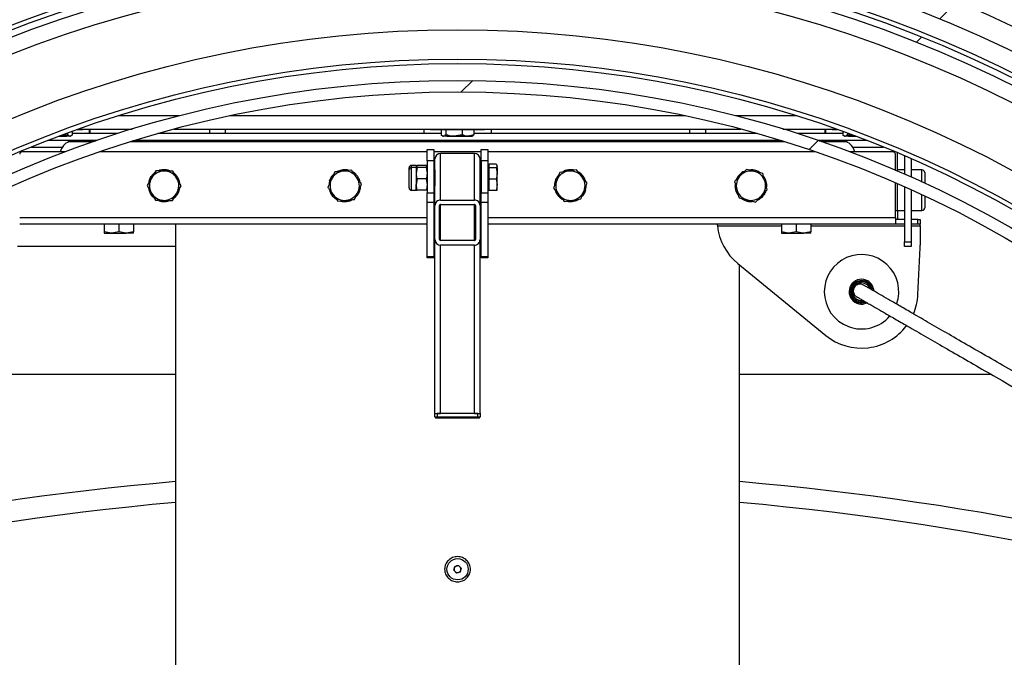
# Model space of a CAD drawing. Units: millimetres. Extents: x 8 to 201, y 4 to 288.
# Drawn here: x 62 to 73, y 200 to 207 of the extents above; entities that cross this region are included whole.
import ezdxf

# ---------------------------------------------------------------- set-up
doc = ezdxf.new("R2010")
doc.units = ezdxf.units.MM
pattern_1 = [(45, (0, 0), (-6.7352, 6.7352), []), (135, (0, 0), (-6.7352, -6.7352), [])]

msp = doc.modelspace()

# ---------------------------------------------------------------- hatches: boundary and pattern name
at = {"linetype": 'Continuous', "lineweight": 18}
h = msp.add_hatch(dxfattribs=at)
h.set_pattern_fill('DIN 128 Plastic', style=0, pattern_type=2)
h.set_pattern_definition(pattern_1)
edge = h.paths.add_edge_path(flags=0)
edge.add_line((67.24961, 209.63071), (66.99961, 209.63071))
edge.add_ellipse((66.99961, 209.27716), major_axis=(0, -0.35355), ratio=0.70710678, start_angle=180, end_angle=270)
edge.add_line((66.74961, 209.27716), (66.74961, 208.99467))
edge.add_arc((67.12461, 194.17441), 14.825, 91.449458, 268.550542)
edge.add_line((66.74961, 179.35415), (66.74961, 179.07166))
edge.add_ellipse((66.99961, 179.07166), major_axis=(0, -0.35355), ratio=0.70710678, start_angle=270, end_angle=360)
edge.add_line((66.99961, 178.71811), (67.24961, 178.71811))
edge.add_ellipse((67.24961, 179.07166), major_axis=(0, 0.35355), ratio=0.70710678, start_angle=180, end_angle=270)
edge.add_line((67.49961, 179.07166), (67.49961, 179.35415))
edge.add_arc((67.12461, 194.17441), 14.825, 271.449458, 448.550542)
edge.add_line((67.49961, 208.99467), (67.49961, 209.27716))
edge.add_ellipse((67.24961, 209.27716), major_axis=(0, 0.35355), ratio=0.70710678, start_angle=270, end_angle=360)
edge = h.paths.add_edge_path(flags=0)
edge.add_arc((67.12461, 194.17441), 14.575, 0, 360)
h = msp.add_hatch(dxfattribs=at)
h.set_pattern_fill('DIN 128 Plastic', style=0, pattern_type=2)
h.set_pattern_definition(pattern_1)
edge = h.paths.add_edge_path(flags=0)
edge.add_arc((67.12461, 194.17441), 14.3004, 0, 360)
edge = h.paths.add_edge_path(flags=0)
edge.add_arc((67.12461, 194.17441), 14.05006, 0, 360)
h = msp.add_hatch(dxfattribs=at)
h.set_pattern_fill('ANSI34', angle=3e-322, style=0)
edge = h.paths.add_edge_path(flags=0)
edge.add_arc((67.12461, 194.17441), 13.7875, 0, 360)
edge = h.paths.add_edge_path(flags=0)
edge.add_arc((67.12461, 194.17441), 13.7125, 0, 360)
h = msp.add_hatch(dxfattribs=at)
h.set_pattern_fill('ANSI31', style=0)
edge = h.paths.add_edge_path(flags=0)
edge.add_arc((67.12461, 194.17441), 12.3145, 0, 360)
edge = h.paths.add_edge_path(flags=0)
edge.add_arc((67.12461, 194.17441), 12.18594, 0, 360)
h = msp.add_hatch(dxfattribs=at)
h.set_pattern_fill('ANSI37', angle=3e-322, style=0)
edge = h.paths.add_edge_path(flags=0)
edge.add_ellipse((66.93711, 205.1007), major_axis=(0, 0.06253), ratio=0.99944429, start_angle=0, end_angle=90)
edge.add_line((66.87461, 205.1007), (66.87461, 204.7255))
edge.add_ellipse((66.93711, 204.7255), major_axis=(0, 0.06253), ratio=0.99944429, start_angle=90, end_angle=180)
edge.add_line((66.93711, 204.66296), (67.31211, 204.66296))
edge.add_ellipse((67.31211, 204.7255), major_axis=(0, 0.06253), ratio=0.99944429, start_angle=180, end_angle=270)
edge.add_line((67.37461, 204.7255), (67.37461, 205.1007))
edge.add_ellipse((67.31211, 205.1007), major_axis=(0, 0.06253), ratio=0.99944429, start_angle=270, end_angle=360)
edge.add_line((67.31211, 205.16324), (66.93711, 205.16324))
edge = h.paths.add_edge_path(flags=0)
edge.add_line((67.31211, 204.71299), (66.93711, 204.71299))
edge.add_ellipse((66.93711, 204.7255), major_axis=(0, 0.01251), ratio=0.99944429, start_angle=90, end_angle=180, ccw=False)
edge.add_line((66.92461, 204.7255), (66.92461, 205.1007))
edge.add_ellipse((66.93711, 205.1007), major_axis=(0, 0.01251), ratio=0.99944429, start_angle=0, end_angle=90, ccw=False)
edge.add_line((66.93711, 205.11321), (67.31211, 205.11321))
edge.add_ellipse((67.31211, 205.1007), major_axis=(0, 0.01251), ratio=0.99944429, start_angle=-90, end_angle=0, ccw=False)
edge.add_line((67.32461, 205.1007), (67.32461, 204.7255))
edge.add_ellipse((67.31211, 204.7255), major_axis=(0, 0.01251), ratio=0.99944429, start_angle=180, end_angle=270, ccw=False)

# ---------------------------------------------------------------- linework, layer by layer
at = {"color": 8, "linetype": 'Continuous', "lineweight": 25}
for p, q in [((64.03819, 206.09586), (63.36574, 206.09586)), ((69.64973, 206.09586), (64.59949, 206.09586)), ((70.88348, 206.09586), (70.21104, 206.09586)), ((63.05054, 205.94941), (63.05054, 205.89941)), ((64.37959, 205.89941), (64.37959, 205.94941)), ((64.55025, 205.94941), (64.55025, 205.89941)), ((69.69897, 205.89941), (69.69897, 205.94941)), ((69.86963, 205.94941), (69.86963, 205.89941)), ((71.19869, 205.89941), (71.19869, 205.94941)), ((62.40557, 205.74941), (62.74682, 205.74941)), ((71.5024, 205.74941), (71.84365, 205.74941)), ((66.61294, 205.52191), (66.61294, 205.54691)), ((66.61294, 205.27191), (66.61294, 205.52191)), ((72.26961, 205.36261), (72.26961, 205.49691)), ((72.26961, 205.18599), (72.26961, 205.22095)), ((72.26961, 205.04691), (72.26961, 205.18599)), ((66.93711, 204.71299), (66.93711, 205.11321)), ((67.31211, 204.71299), (67.31211, 205.11321)), ((66.78711, 204.96532), (62.27461, 204.96532)), ((66.87461, 204.96532), (66.86211, 204.96532)), ((67.38711, 204.96532), (67.37461, 204.96532)), ((71.97461, 204.96532), (67.46211, 204.96532)), ((70.00299, 204.87849), (70.71211, 204.87849)), ((71.03711, 204.87849), (72.07461, 204.87849)), ((72.14961, 204.87849), (72.24961, 204.87849)), ((66.93711, 202.79816), (66.93711, 204.66296)), ((67.31211, 202.79816), (67.31211, 204.66296)), ((66.89961, 202.7486), (66.89961, 202.76068)), ((67.34961, 202.7486), (67.34961, 202.76068))]:
    msp.add_line(p, q, dxfattribs=at)
at = {"color": 7, "linetype": 'Continuous', "lineweight": 25}
for p, q in [((62.85685, 205.92329), (62.85685, 205.88411)), ((62.91195, 205.94316), (62.97461, 205.94316)), ((62.92945, 205.94941), (63.51958, 205.94941)), ((62.97461, 205.94316), (62.97461, 205.94941)), ((63.04961, 205.89941), (63.04961, 205.94941)), ((63.9867, 205.94941), (70.26252, 205.94941)), ((66.74961, 205.94941), (66.74961, 205.89941)), ((66.82461, 205.94941), (66.82461, 205.94316)), ((66.82461, 205.94316), (66.86785, 205.94316)), ((66.86785, 205.94316), (67.42461, 205.94316)), ((66.94237, 205.94316), (66.94237, 205.88411)), ((66.99479, 205.94316), (66.99479, 205.885)), ((67.17703, 205.94316), (67.17703, 205.88522)), ((67.30685, 205.94316), (67.30685, 205.88455)), ((67.42461, 205.94316), (67.42461, 205.94941)), ((67.49961, 205.89941), (67.49961, 205.94941)), ((70.72965, 205.94941), (71.31977, 205.94941)), ((71.19961, 205.94941), (71.19961, 205.89941)), ((71.27461, 205.94941), (71.27461, 205.94316)), ((71.27461, 205.94316), (71.31785, 205.94316)), ((71.31785, 205.94316), (71.33727, 205.94316)), ((71.39237, 205.92329), (71.39237, 205.88411)), ((63.13407, 205.82441), (62.59388, 205.82441)), ((62.80443, 205.885), (62.71331, 205.87059)), ((62.80443, 205.90412), (62.80443, 205.885)), ((63.113, 205.81717), (62.82586, 205.81717)), ((62.83711, 205.86981), (62.84427, 205.87394)), ((62.84802, 205.81851), (63.11688, 205.81851)), ((63.36013, 205.89941), (62.85685, 205.89941)), ((70.72228, 205.81717), (63.52694, 205.81717)), ((63.53127, 205.81851), (67.12461, 205.81851)), ((70.69877, 205.82441), (63.55045, 205.82441)), ((66.94237, 205.89941), (63.80475, 205.89941)), ((66.95495, 205.87394), (66.96212, 205.86981)), ((67.17703, 205.88522), (67.08591, 205.87059)), ((67.12461, 205.81851), (70.71795, 205.81851)), ((67.30685, 205.88455), (67.24194, 205.87037)), ((67.28711, 205.86981), (67.29343, 205.87346)), ((67.29318, 205.87494), (67.30685, 205.88455)), ((70.44447, 205.89941), (67.30685, 205.89941)), ((71.39237, 205.89941), (70.88909, 205.89941)), ((71.65534, 205.82441), (71.11515, 205.82441)), ((71.13234, 205.81851), (71.4012, 205.81851)), ((71.42336, 205.81717), (71.13623, 205.81717)), ((71.40495, 205.87394), (71.41212, 205.86981)), ((71.44479, 205.90412), (71.44479, 205.885)), ((62.82119, 205.81038), (63.09334, 205.81038)), ((63.50504, 205.81038), (67.12461, 205.81038)), ((66.78711, 205.59691), (66.78711, 205.72191)), ((66.78711, 205.72191), (66.86211, 205.72191)), ((66.86211, 205.72191), (66.86211, 205.59691)), ((67.12461, 205.81038), (70.74419, 205.81038)), ((67.38711, 205.59691), (67.38711, 205.72191)), ((67.38711, 205.72191), (67.46211, 205.72191)), ((67.46211, 205.72191), (67.46211, 205.59691)), ((71.15588, 205.81038), (71.42803, 205.81038)), ((62.29961, 205.69691), (62.27879, 205.69691)), ((62.77963, 205.69691), (62.29961, 205.69691)), ((66.78711, 205.69691), (63.15862, 205.69691)), ((66.86211, 205.59691), (66.78711, 205.59691)), ((66.78711, 205.59691), (66.78711, 205.2436)), ((67.38711, 205.69691), (66.86211, 205.69691)), ((66.86211, 205.59691), (66.86211, 205.2436)), ((66.87461, 205.1007), (66.87461, 205.61764)), ((66.93711, 205.16324), (66.93711, 205.6801)), ((67.31211, 205.6801), (66.93711, 205.6801)), ((67.31211, 205.16324), (67.31211, 205.6801)), ((67.37461, 205.1007), (67.37461, 205.61764)), ((67.46211, 205.59691), (67.38711, 205.59691)), ((67.38711, 205.59691), (67.38711, 205.2436)), ((71.0906, 205.69691), (67.46211, 205.69691)), ((67.46211, 205.59691), (67.46211, 205.2436)), ((71.94961, 205.69691), (71.4696, 205.69691)), ((71.97043, 205.69691), (71.94961, 205.69691)), ((71.97461, 205.49361), (71.97461, 205.67191)), ((71.99961, 205.48287), (71.99961, 205.6846)), ((72.07461, 205.65254), (72.07461, 205.45024)), ((72.14961, 205.6199), (72.14961, 205.41702)), ((63.78343, 205.48591), (63.73522, 205.40543)), ((65.95079, 205.49339), (65.8575, 205.48351)), ((66.58711, 205.49608), (66.58711, 205.52108)), ((66.58711, 205.29774), (66.58711, 205.49608)), ((66.66461, 205.54691), (66.61294, 205.54691)), ((66.66461, 205.52191), (66.61294, 205.52191)), ((66.66461, 205.54691), (66.66461, 205.52191)), ((66.67578, 205.52191), (66.66461, 205.45941)), ((66.66461, 205.52191), (66.66461, 205.45941)), ((66.67578, 205.54691), (66.67131, 205.52191)), ((66.77595, 205.54691), (66.67578, 205.54691)), ((66.77595, 205.52191), (66.67578, 205.52191)), ((66.77595, 205.54691), (66.78041, 205.52191)), ((66.77595, 205.52191), (66.78711, 205.45941)), ((66.87182, 205.49691), (66.86211, 205.48305)), ((66.87461, 205.49691), (66.87182, 205.49691)), ((66.87182, 205.49691), (66.87182, 205.47191)), ((67.3774, 205.49691), (67.37461, 205.49691)), ((67.38711, 205.48305), (67.3774, 205.49691)), ((67.3774, 205.49691), (67.3774, 205.47191)), ((67.47461, 205.54691), (67.46211, 205.54691)), ((67.47461, 205.52191), (67.46211, 205.52191)), ((67.47461, 205.54085), (67.47461, 205.56305)), ((67.47461, 205.56305), (67.55095, 205.56305)), ((67.47461, 205.52191), (67.47461, 205.54085)), ((67.47461, 205.45941), (67.47461, 205.52191)), ((67.47461, 205.52191), (67.55095, 205.52191)), ((67.55095, 205.56305), (67.56211, 205.54085)), ((67.55095, 205.52191), (67.56211, 205.45941)), ((67.56211, 205.54691), (67.55778, 205.55441)), ((67.56211, 205.54085), (67.56211, 205.54691)), ((67.56211, 205.52191), (67.56211, 205.54085)), ((67.56211, 205.52191), (67.56211, 205.45941)), ((68.44271, 205.49675), (68.34998, 205.48253)), ((68.37449, 205.48629), (68.37449, 205.49755)), ((68.38257, 205.49667), (68.37461, 205.49796)), ((70.32436, 205.50269), (70.25864, 205.43574)), ((70.37461, 205.49796), (70.35274, 205.49537)), ((70.38257, 205.49667), (70.37461, 205.49796)), ((72.07461, 205.49691), (71.99961, 205.49691)), ((72.26961, 205.49691), (72.14961, 205.49691)), ((64.06223, 205.31887), (64.01664, 205.40087)), ((65.7642, 205.47362), (65.72611, 205.38788)), ((66.66461, 205.45941), (66.66461, 205.33441)), ((66.67578, 205.39691), (66.66461, 205.33441)), ((66.77595, 205.39691), (66.67578, 205.39691)), ((66.77595, 205.39691), (66.78711, 205.33441)), ((66.87182, 205.47191), (66.86211, 205.45805)), ((66.87461, 205.47191), (66.87182, 205.47191)), ((66.87182, 205.47191), (66.87182, 205.32191)), ((67.3774, 205.47191), (67.37461, 205.47191)), ((67.38711, 205.45805), (67.3774, 205.47191)), ((67.3774, 205.47191), (67.3774, 205.32191)), ((67.47461, 205.39691), (67.47461, 205.45941)), ((67.47461, 205.39691), (67.55095, 205.39691)), ((67.47461, 205.33441), (67.47461, 205.39691)), ((67.55095, 205.39691), (67.56211, 205.33441)), ((67.56211, 205.33441), (67.56211, 205.45941)), ((68.56008, 205.35035), (68.5014, 205.42355)), ((70.50605, 205.45582), (70.4152, 205.47926)), ((72.29961, 205.46691), (72.29961, 205.34877)), ((63.687, 205.32495), (63.73258, 205.24295)), ((66.61294, 205.27191), (66.66461, 205.27191)), ((66.66461, 205.27191), (66.66461, 205.33441)), ((66.77595, 205.27191), (66.67578, 205.27191)), ((66.86211, 205.33577), (66.87182, 205.32191)), ((66.87182, 205.32191), (66.87461, 205.32191)), ((67.37461, 205.32191), (67.3774, 205.32191)), ((67.3774, 205.32191), (67.38711, 205.33577)), ((67.46211, 205.27191), (67.47461, 205.27191)), ((67.47461, 205.27191), (67.47461, 205.33441)), ((67.47461, 205.27191), (67.55095, 205.27191)), ((67.56211, 205.27191), (67.56211, 205.33441)), ((68.18914, 205.29347), (68.24782, 205.22027)), ((68.54137, 205.26751), (68.54972, 205.32167)), ((70.5446, 205.28848), (70.5479, 205.30527)), ((71.97461, 204.96532), (71.97461, 205.35361)), ((71.99961, 205.04691), (71.99961, 205.34273)), ((72.07461, 205.3097), (72.07461, 204.69941)), ((72.14961, 205.27605), (72.14961, 204.69941)), ((63.87473, 205.15939), (63.87473, 205.14627)), ((63.96579, 205.15791), (64.01401, 205.23839)), ((65.79843, 205.15043), (65.89173, 205.16031)), ((65.87473, 205.15851), (65.87473, 205.14627)), ((65.98502, 205.1702), (66.02312, 205.25593)), ((66.78711, 205.2436), (66.86211, 205.2436)), ((66.78711, 205.13534), (66.78711, 205.2436)), ((66.86211, 205.2436), (66.86211, 205.13534)), ((66.93711, 205.16324), (67.31211, 205.16324)), ((67.38711, 205.2436), (67.46211, 205.2436)), ((67.38711, 205.13534), (67.38711, 205.2436)), ((67.46211, 205.2436), (67.46211, 205.13534)), ((68.30651, 205.14707), (68.39924, 205.16129)), ((70.24317, 205.188), (70.33402, 205.16456)), ((70.42487, 205.14113), (70.49058, 205.20808)), ((72.29961, 205.20693), (72.29961, 205.19745)), ((72.29961, 205.19745), (72.29961, 205.07691)), ((63.86663, 205.14714), (63.87461, 205.14586)), ((65.86663, 205.14714), (65.87461, 205.14586)), ((66.86211, 205.13534), (66.78711, 205.13534)), ((66.78711, 204.53866), (66.78711, 205.13534)), ((66.86211, 205.13534), (66.86211, 204.53866)), ((66.87461, 204.7255), (66.87461, 205.1007)), ((66.92461, 204.7255), (66.92461, 205.1007)), ((66.93711, 205.11321), (67.31211, 205.11321)), ((67.32461, 205.1007), (67.32461, 204.7255)), ((67.37461, 205.1007), (67.37461, 204.7255)), ((67.46211, 205.13534), (67.38711, 205.13534)), ((67.38711, 204.53866), (67.38711, 205.13534)), ((67.46211, 205.13534), (67.46211, 204.53866)), ((71.97461, 205.04691), (71.99961, 205.04691)), ((71.97461, 204.96532), (71.97461, 204.89691)), ((72.07461, 204.94691), (71.97461, 204.94691)), ((71.99961, 205.04691), (72.07461, 205.04691)), ((71.99961, 205.04691), (71.99961, 204.94691)), ((72.14961, 205.04691), (72.26961, 205.04691)), ((72.22461, 204.94691), (72.14961, 204.94691)), ((72.22461, 204.89691), (72.22461, 204.94691)), ((72.22461, 204.94691), (72.24961, 204.94691)), ((72.24961, 204.94691), (72.24961, 204.89691)), ((66.78711, 204.89691), (62.27461, 204.89691)), ((63.21211, 204.89691), (63.21211, 204.81142)), ((63.37461, 204.89691), (63.37461, 204.81142)), ((63.53711, 204.89691), (63.53711, 204.81142)), ((63.99961, 204.89691), (63.99961, 194.07191)), ((66.87461, 204.89691), (66.86211, 204.89691)), ((67.38711, 204.89691), (67.37461, 204.89691)), ((71.97461, 204.89691), (67.46211, 204.89691)), ((70.71211, 204.89691), (70.71211, 204.81142)), ((70.87461, 204.89691), (70.87461, 204.81142)), ((71.03711, 204.89691), (71.03711, 204.81142)), ((72.07461, 204.89691), (71.97461, 204.89691)), ((72.22461, 204.89691), (72.14961, 204.89691)), ((72.24961, 204.89691), (72.22461, 204.89691)), ((72.24961, 204.87849), (72.24961, 204.89691)), ((72.24961, 204.87849), (72.24961, 204.66207)), ((63.21211, 204.79691), (63.29336, 204.79691)), ((63.37461, 204.81142), (63.29336, 204.79691)), ((63.29336, 204.79691), (63.45586, 204.79691)), ((63.53711, 204.81142), (63.45586, 204.79691)), ((63.53711, 204.79691), (63.45586, 204.79691)), ((66.87461, 202.80024), (66.87461, 204.7255)), ((67.37461, 202.80024), (67.37461, 204.7255)), ((70.71211, 204.79691), (70.79336, 204.79691)), ((70.87461, 204.81142), (70.79336, 204.79691)), ((70.79336, 204.79691), (70.95586, 204.79691)), ((71.03711, 204.81142), (70.95586, 204.79691)), ((71.03711, 204.79691), (70.95586, 204.79691)), ((63.99961, 204.64941), (62.24961, 204.64941)), ((67.31211, 204.71299), (66.93711, 204.71299)), ((67.31211, 204.66296), (66.93711, 204.66296)), ((72.07461, 204.69941), (72.14961, 204.69941)), ((72.07461, 204.64941), (72.07461, 204.69941)), ((72.14961, 204.64941), (72.07461, 204.64941)), ((72.14961, 204.69941), (72.14961, 204.64941)), ((72.22388, 204.11661), (72.24888, 204.63177)), ((66.78711, 204.53866), (66.86211, 204.53866)), ((66.78711, 204.52191), (66.78711, 204.53866)), ((66.86211, 204.52191), (66.78711, 204.52191)), ((66.86211, 204.53866), (66.86211, 204.52191)), ((67.38711, 204.53866), (67.46211, 204.53866)), ((67.38711, 204.52191), (67.38711, 204.53866)), ((67.46211, 204.52191), (67.38711, 204.52191)), ((67.46211, 204.53866), (67.46211, 204.52191)), ((70.22921, 204.45935), (71.20421, 203.66288)), ((70.24961, 194.07191), (70.24961, 204.44269)), ((58.97435, 203.23368), (63.99961, 203.23368)), ((70.24961, 203.23368), (73.03138, 203.23368)), ((66.87461, 202.79899), (66.87461, 202.80024)), ((66.87461, 202.76151), (66.87461, 202.79899)), ((67.34961, 202.79816), (66.89961, 202.79816)), ((66.89961, 202.79816), (66.89961, 202.76068)), ((66.89961, 202.76068), (67.34961, 202.76068)), ((67.31211, 202.79816), (66.93711, 202.79816)), ((67.34961, 202.76068), (67.34961, 202.79816)), ((67.37461, 202.80024), (67.37461, 202.79899)), ((67.37461, 202.79899), (67.37461, 202.76151)), ((66.89961, 202.7486), (67.34961, 202.7486)), ((67.08249, 201.06068), (67.09383, 201.10277)), ((67.11328, 201.02982), (67.08249, 201.06068)), ((67.09383, 201.10277), (67.13595, 201.114)), ((67.15539, 201.04105), (67.11328, 201.02982)), ((67.13595, 201.114), (67.16673, 201.08314)), ((67.16673, 201.08314), (67.15539, 201.04105))]:
    msp.add_line(p, q, dxfattribs=at)
at = {"color": 7, "linetype": 'Continuous', "lineweight": 25, "flags": 128}
for points in [[(62.83064, 205.87004), (62.83523, 205.86993), (62.83707, 205.86983), (62.83614, 205.86973), (62.83244, 205.86962), (62.82603, 205.86952), (62.81704, 205.86943), (62.80561, 205.86934), (62.79194, 205.86926)], [(67.00728, 205.86926), (66.99361, 205.86934), (66.98218, 205.86943), (66.97319, 205.86952), (66.96679, 205.86962), (66.96309, 205.86973), (66.96215, 205.86983), (66.96399, 205.86993), (66.96858, 205.87004)], [(67.28064, 205.86959), (67.28523, 205.86969), (67.28707, 205.8698), (67.28614, 205.8699), (67.28244, 205.87), (67.27603, 205.8701), (67.26704, 205.8702), (67.25561, 205.87029), (67.24194, 205.87037)], [(71.45728, 205.86926), (71.44361, 205.86934), (71.43218, 205.86943), (71.42319, 205.86952), (71.41679, 205.86962), (71.41309, 205.86973), (71.41215, 205.86983), (71.41399, 205.86993), (71.41858, 205.87004)], [(67.37367, 202.75677), (67.37437, 202.75908), (67.37461, 202.76151)]]:
    msp.add_lwpolyline(points, dxfattribs=at)
at = {"color": 7, "linetype": 'Continuous', "lineweight": 25}
for centre, radius in [((67.12461, 194.17441), 14.575), ((67.12461, 194.17441), 14.3004), ((67.12461, 194.17441), 14.05006), ((67.12461, 194.17441), 13.8375), ((67.12461, 194.17441), 13.7875), ((67.12461, 194.17441), 13.7125), ((67.12461, 194.17441), 13.5375), ((67.12461, 194.17441), 12.875), ((67.12461, 194.17441), 12.55), ((67.12461, 194.17441), 12.5), ((67.12461, 194.17441), 12.3145), ((67.12461, 194.17441), 12.18594), ((67.12461, 201.07191), 0.11787)]:
    msp.add_circle(centre, radius, dxfattribs=at)
for centre, radius, start, end in [((67.12461, 194.17441), 14.825, 91.449458, 268.550542), ((67.12461, 194.17441), 14.825, 271.449458, 88.550542), ((62.69145, 227.30516), 21.43614, 270.050484, 270.268608), ((62.72095, 195.08469), 10.7859, 89.417306, 90.040582), ((62.82586, 205.81217), 0.005, 90, 200.979459), ((62.88086, 205.66175), 0.16016, 101.831344, 103.974474), ((62.85293, 205.81946), 0.005, 97.793362, 190.936934), ((67.07827, 195.08459), 10.786, 89.95942, 90.582691), ((67.12377, 232.63774), 26.76874, 269.750665, 270.084632), ((67.12566, 179.24731), 26.62331, 89.749753, 90.085545), ((67.17097, 216.63658), 10.76755, 269.95925, 270.583589), ((71.39629, 205.81946), 0.005, 349.063066, 82.206638), ((71.36836, 205.66175), 0.16016, 76.025526, 78.168656), ((71.52827, 195.08469), 10.7859, 89.959418, 90.582694), ((71.42336, 205.81217), 0.005, 339.020541, 90), ((71.5564, 226.81132), 20.9423, 269.72882, 269.952088), ((62.88086, 205.66175), 0.16016, 111.873868, 167.319617), ((71.36836, 205.66175), 0.16016, 12.680383, 68.126132), ((62.29961, 205.67191), 0.025, 90, 180), ((66.93709, 205.61762), 0.06248, 89.984277, 179.984242), ((67.31213, 205.61762), 0.06248, 0.015758, 90.015723), ((71.94961, 205.67191), 0.025, 0, 90), ((63.87461, 205.32191), 0.1625, 89.072399, 149.072399), ((63.87461, 205.32191), 0.1625, 29.072399, 89.072399), ((65.87461, 205.32191), 0.1625, 96.046052, 156.046052), ((65.87461, 205.32191), 0.1625, 36.046052, 96.046052), ((66.61294, 205.52108), 0.02583, 90, 180), ((66.61294, 205.49608), 0.02583, 90, 180), ((68.37461, 205.32191), 0.1625, 38.718804, 98.718804), ((68.51894, 205.48642), 0.14488, 175.594116, 180.023472), ((70.37461, 205.32191), 0.1625, 75.534725, 135.534725), ((70.48721, 205.48836), 0.1131, 175.337691, 179.160707), ((72.26961, 205.46691), 0.03, 0, 90), ((63.87461, 205.32191), 0.1625, 149.072399, 209.072399), ((63.87461, 205.32191), 0.1625, 329.072399, 29.072399), ((65.87461, 205.32191), 0.1625, 156.046052, 216.046052), ((65.87461, 205.32191), 0.1625, 336.046052, 36.046052), ((68.37461, 205.32191), 0.1625, 158.718804, 218.718804), ((68.37461, 205.32191), 0.1625, 98.718804, 158.718804), ((68.37461, 205.32191), 0.1625, 338.718804, 38.718804), ((70.37461, 205.32191), 0.1625, 135.534725, 195.534725), ((70.37461, 205.32191), 0.1625, 15.534725, 75.534725), ((66.61294, 205.29774), 0.02583, 180, 270), ((70.37461, 205.32191), 0.1625, 195.534725, 255.534725), ((70.37461, 205.32191), 0.1625, 315.534725, 15.534725), ((63.87461, 205.32191), 0.1625, 209.072399, 269.072399), ((63.87461, 205.32191), 0.1625, 269.072399, 329.072399), ((63.67675, 205.15963), 0.19843, 356.138937, 359.889217), ((65.87461, 205.32191), 0.1625, 216.046052, 276.046052), ((65.72279, 205.15786), 0.15239, 355.63691, 0.208981), ((65.87461, 205.32191), 0.1625, 276.046052, 336.046052), ((68.37461, 205.32191), 0.1625, 218.718804, 278.718804), ((68.37461, 205.32191), 0.1625, 278.718804, 338.718804), ((70.37461, 205.32191), 0.1625, 255.534725, 315.534725), ((72.26961, 205.07691), 0.03, 270, 0), ((70.62461, 204.94338), 0.625, 185.958977, 230.75487), ((71.62461, 204.66207), 0.625, 357.221675, 0), ((71.59961, 204.14691), 0.4125, 340.570688, 180), ((71.59961, 204.14691), 0.1375, 60, 296.36367), ((71.59961, 204.14691), 0.12363, 60, 292.328801), ((71.59961, 204.14691), 0.1125, 60, 287.87384), ((71.59961, 204.14691), 0.09863, 60, 279.105716), ((71.59961, 204.14691), 0.09863, 19.813419, 60), ((71.59961, 204.14691), 0.1125, 12.761403, 60), ((71.59961, 204.14691), 0.12363, 8.248858, 60), ((71.59961, 204.14691), 0.1375, 3.645807, 60), ((71.59961, 204.14691), 0.4125, 180, 319.437961), ((71.59961, 204.14691), 0.625, 336.908292, 357.221675), ((71.59961, 204.14691), 0.625, 230.75487, 323.065097), ((66.92151, 203.26856), 0.47066, 264.28185, 271.900121), ((66.89336, 202.98626), 0.1882, 264.281333, 271.902004), ((66.89337, 202.94872), 0.18814, 264.278389, 271.901536), ((67.32772, 203.26856), 0.47066, 268.099879, 275.71815), ((67.35586, 202.98626), 0.1882, 268.097996, 275.718667), ((67.35585, 202.94872), 0.18814, 268.098464, 275.721611), ((67.12461, 201.07191), 0.03775, 164.92646, 224.92646), ((67.12461, 201.07191), 0.03775, 104.92646, 164.92646), ((67.12461, 201.07191), 0.03775, 224.92646, 284.92646), ((67.12461, 201.07191), 0.03775, 44.92646, 104.92646), ((67.12461, 201.07191), 0.03775, 284.92646, 344.92646), ((67.12461, 201.07191), 0.03775, 344.92646, 44.92646)]:
    msp.add_arc(centre, radius, start, end, dxfattribs=at)
for centre, major_axis, start_param, end_param in [((66.93711, 205.1007), (0, 0.06253), 0, 1.57079633), ((67.31211, 205.1007), (0, 0.06253), 4.71238898, 6.28318531), ((66.93711, 205.1007), (0, 0.01251), 0, 1.57079633), ((67.31211, 205.1007), (0, 0.01251), 4.71238898, 6.28318531), ((66.93711, 204.7255), (0, 0.06253), 1.57079633, 3.14159265), ((66.93711, 204.7255), (0, 0.01251), 1.57079633, 3.14159265), ((67.31211, 204.7255), (0, 0.06253), 3.14159265, 4.71238898), ((67.31211, 204.7255), (0, 0.01251), 3.14159265, 4.71238898)]:
    msp.add_ellipse(centre, major_axis=major_axis, ratio=0.99944429, start_param=start_param, end_param=end_param, dxfattribs=at)
at = {"color": 8, "linetype": 'Continuous', "lineweight": 25}
for centre, major_axis, ratio, start_param, end_param in [((67.12461, 194.30975), (16.875, 0), 0.46630766, 1.75705663, 2.23594231), ((67.12461, 194.30975), (16.875, 0), 0.46630766, 0.90565034, 1.38453602), ((67.12461, 194.08317), (16.625, 0), 0.4733198, 1.75989114, 2.26446735), ((67.12461, 194.08317), (16.625, 0), 0.4733198, 0.87712531, 1.38170151)]:
    msp.add_ellipse(centre, major_axis=major_axis, ratio=ratio, start_param=start_param, end_param=end_param, dxfattribs=at)
at = {"color": 7, "linetype": 'Continuous', "lineweight": 25}
for points, knots in [([(62.83064, 205.87004), (62.8285, 205.87025), (62.81963, 205.87112), (62.81098, 205.87901), (62.80443, 205.885)], [0, 0, 0, 0, 0.24185215, 1, 1, 1, 1]), ([(62.85685, 205.88411), (62.85494, 205.88223), (62.8464, 205.87383), (62.83753, 205.87169), (62.83064, 205.87004)], [0, 0, 0, 0, 0.223713362, 1, 1, 1, 1]), ([(66.96858, 205.87004), (66.96169, 205.87169), (66.95282, 205.87383), (66.94428, 205.88223), (66.94237, 205.88411)], [0, 0, 0, 0, 0.77628665, 1, 1, 1, 1]), ([(66.99479, 205.885), (66.98824, 205.87901), (66.9796, 205.87112), (66.97073, 205.87025), (66.96858, 205.87004)], [0, 0, 0, 0, 0.75814798, 1, 1, 1, 1]), ([(67.08591, 205.87059), (67.08375, 205.8706), (67.05298, 205.87078), (67.02283, 205.87814), (66.99479, 205.885)], [0, 0, 0, 0, 0.070214473, 1, 1, 1, 1]), ([(67.24194, 205.87037), (67.2404, 205.87039), (67.21848, 205.87071), (67.197, 205.87823), (67.17703, 205.88522)], [0, 0, 0, 0, 0.07021381, 1, 1, 1, 1]), ([(71.41858, 205.87004), (71.41169, 205.87169), (71.40282, 205.87383), (71.39428, 205.88223), (71.39237, 205.88411)], [0, 0, 0, 0, 0.776286638, 1, 1, 1, 1]), ([(71.44479, 205.885), (71.43824, 205.87901), (71.4296, 205.87112), (71.42073, 205.87025), (71.41858, 205.87004)], [0, 0, 0, 0, 0.75814785, 1, 1, 1, 1]), ([(71.53591, 205.87059), (71.53375, 205.8706), (71.50298, 205.87078), (71.47283, 205.87814), (71.44479, 205.885)], [0, 0, 0, 0, 0.07021595, 1, 1, 1, 1]), ([(63.87724, 205.48439), (63.86956, 205.48451), (63.83782, 205.48503), (63.80689, 205.48553), (63.78343, 205.48591)], [0, 0, 0, 0, 0.24184925, 1, 1, 1, 1]), ([(63.94305, 205.48332), (63.94052, 205.48464), (63.92735, 205.49149), (63.90086, 205.49689), (63.86068, 205.49894), (63.82959, 205.49437), (63.81259, 205.48633), (63.81075, 205.48546)], [0, 0, 0, 0, 0.06276136, 0.3276263, 0.58495342, 0.95526375, 1, 1, 1, 1]), ([(63.82816, 205.48518), (63.83181, 205.48657), (63.85283, 205.49453), (63.88203, 205.49447), (63.90319, 205.48559), (63.9072, 205.4839)], [0, 0, 0, 0, 0.14541634, 0.83789248, 1, 1, 1, 1]), ([(63.97105, 205.48287), (63.96421, 205.48298), (63.93366, 205.48347), (63.9019, 205.48399), (63.87724, 205.48439)], [0, 0, 0, 0, 0.223713687, 1, 1, 1, 1]), ([(65.8575, 205.48351), (65.85528, 205.48327), (65.82378, 205.47993), (65.7929, 205.47666), (65.7642, 205.47362)], [0, 0, 0, 0, 0.07021483, 1, 1, 1, 1]), ([(65.92259, 205.4904), (65.91529, 205.49253), (65.89677, 205.49795), (65.86044, 205.49876), (65.82272, 205.49232), (65.79945, 205.48063), (65.79121, 205.47648)], [0, 0, 0, 0, 0.16773739, 0.425554867, 0.796568827, 1, 1, 1, 1]), ([(65.80883, 205.47835), (65.81875, 205.48233), (65.84585, 205.4932), (65.87851, 205.49521), (65.89659, 205.48804), (65.89737, 205.48773)], [0, 0, 0, 0, 0.35579741, 0.97223973, 1, 1, 1, 1]), ([(66.006, 205.41753), (65.99149, 205.43747), (65.9728, 205.46315), (65.95482, 205.48786), (65.95079, 205.49339)], [0, 0, 0, 0, 0.77628374, 1, 1, 1, 1]), ([(66.66461, 205.54691), (66.66478, 205.54691), (66.66539, 205.54691), (66.67139, 205.54691), (66.67578, 205.54691)], [0, 0, 0, 0, 0.26863801, 1, 1, 1, 1]), ([(66.66461, 205.52191), (66.66478, 205.52191), (66.66539, 205.52191), (66.67139, 205.52191), (66.67578, 205.52191)], [0, 0, 0, 0, 0.26863057, 1, 1, 1, 1]), ([(66.78711, 205.54691), (66.78695, 205.54691), (66.78633, 205.54691), (66.78033, 205.54691), (66.77595, 205.54691)], [0, 0, 0, 0, 0.268638024, 1, 1, 1, 1]), ([(66.78711, 205.52191), (66.78695, 205.52191), (66.78633, 205.52191), (66.78033, 205.52191), (66.77595, 205.52191)], [0, 0, 0, 0, 0.26863059, 1, 1, 1, 1]), ([(67.56211, 205.52191), (67.56199, 205.52191), (67.56146, 205.52191), (67.55551, 205.52191), (67.55095, 205.52191)], [0, 0, 0, 0, 0.23185449, 1, 1, 1, 1]), ([(67.56211, 205.54085), (67.5621, 205.54032), (67.56198, 205.53393), (67.55714, 205.52766), (67.5527, 205.52191)], [0, 0, 0, 0, 0.08228421, 1, 1, 1, 1]), ([(68.37461, 205.49796), (68.36083, 205.49685), (68.33496, 205.49478), (68.30484, 205.48585), (68.29147, 205.47575), (68.28784, 205.473)], [0, 0, 0, 0, 0.45348198, 0.85144004, 1, 1, 1, 1]), ([(68.41556, 205.49259), (68.41499, 205.49283), (68.4022, 205.49809), (68.38803, 205.49781), (68.37449, 205.49755)], [0, 0, 0, 0, 0.04489523, 1, 1, 1, 1]), ([(68.5014, 205.42355), (68.50001, 205.42529), (68.48019, 205.45001), (68.46077, 205.47423), (68.44271, 205.49675)], [0, 0, 0, 0, 0.07021272, 1, 1, 1, 1]), ([(70.4152, 205.47926), (70.41305, 205.47981), (70.38237, 205.48773), (70.35231, 205.49548), (70.32436, 205.50269)], [0, 0, 0, 0, 0.07021316, 1, 1, 1, 1]), ([(70.47369, 205.46578), (70.47136, 205.46788), (70.45494, 205.48272), (70.41951, 205.49423), (70.38758, 205.49659), (70.37449, 205.49755)], [0, 0, 0, 0, 0.088684875, 0.626213615, 1, 1, 1, 1]), ([(63.73522, 205.40543), (63.73407, 205.40352), (63.71779, 205.37634), (63.70183, 205.34971), (63.687, 205.32495)], [0, 0, 0, 0, 0.07021519, 1, 1, 1, 1]), ([(63.70785, 205.37631), (63.70762, 205.37546), (63.70563, 205.36821), (63.70499, 205.36068), (63.70442, 205.35403)], [0, 0, 0, 0, 0.11624546, 1, 1, 1, 1]), ([(63.76867, 205.46127), (63.76434, 205.45826), (63.74831, 205.44712), (63.72517, 205.41903), (63.7134, 205.39109), (63.70718, 205.37631)], [0, 0, 0, 0, 0.14824872, 0.54932323, 1, 1, 1, 1]), ([(63.70785, 205.37631), (63.713, 205.38849), (63.72178, 205.40927), (63.74046, 205.43559), (63.75558, 205.44653), (63.76311, 205.45198)], [0, 0, 0, 0, 0.4159691, 0.70930642, 1, 1, 1, 1]), ([(64.01664, 205.40087), (64.01556, 205.40281), (64.00016, 205.4305), (63.98508, 205.45764), (63.97105, 205.48287)], [0, 0, 0, 0, 0.0702159, 1, 1, 1, 1]), ([(64.04944, 205.34187), (64.04723, 205.35453), (64.04276, 205.3801), (64.02521, 205.41516), (64.00581, 205.44183), (63.99026, 205.45363), (63.98514, 205.45753)], [0, 0, 0, 0, 0.28227953, 0.57028381, 0.85820984, 1, 1, 1, 1]), ([(65.72611, 205.38788), (65.7252, 205.38585), (65.71234, 205.3569), (65.69974, 205.32853), (65.68802, 205.30215)], [0, 0, 0, 0, 0.070215883, 1, 1, 1, 1]), ([(65.70785, 205.37631), (65.70762, 205.37546), (65.70375, 205.36112), (65.70253, 205.34624), (65.70138, 205.33224)], [0, 0, 0, 0, 0.05883008, 1, 1, 1, 1]), ([(65.75309, 205.44863), (65.74414, 205.43934), (65.72398, 205.41841), (65.71318, 205.39135), (65.70718, 205.37631)], [0, 0, 0, 0, 0.44421957, 1, 1, 1, 1]), ([(65.70785, 205.37631), (65.71307, 205.38842), (65.72197, 205.40907), (65.73672, 205.43126), (65.74698, 205.43906), (65.74979, 205.4412)], [0, 0, 0, 0, 0.50711953, 0.86473595, 1, 1, 1, 1]), ([(66.04425, 205.36496), (66.04331, 205.36977), (66.03983, 205.3874), (66.02523, 205.41545), (66.00097, 205.44595), (65.98044, 205.46484), (65.96769, 205.47106), (65.96668, 205.47156)], [0, 0, 0, 0, 0.10837781, 0.39726238, 0.68606888, 0.97497918, 1, 1, 1, 1]), ([(66.06121, 205.34167), (66.0474, 205.36064), (66.0292, 205.38565), (66.01052, 205.41132), (66.006, 205.41753)], [0, 0, 0, 0, 0.75814744, 1, 1, 1, 1]), ([(66.66461, 205.45941), (66.66462, 205.45793), (66.66478, 205.43682), (66.67048, 205.41614), (66.67578, 205.39691)], [0, 0, 0, 0, 0.07020194, 1, 1, 1, 1]), ([(66.78711, 205.45941), (66.7871, 205.45793), (66.78694, 205.43682), (66.78124, 205.41614), (66.77595, 205.39691)], [0, 0, 0, 0, 0.07020194, 1, 1, 1, 1]), ([(67.56211, 205.45941), (67.5621, 205.45793), (67.56194, 205.43682), (67.55624, 205.41614), (67.55095, 205.39691)], [0, 0, 0, 0, 0.07020194, 1, 1, 1, 1]), ([(68.22319, 205.38089), (68.21424, 205.35791), (68.20271, 205.32831), (68.19162, 205.29984), (68.18914, 205.29347)], [0, 0, 0, 0, 0.77628367, 1, 1, 1, 1]), ([(68.2473, 205.44278), (68.23902, 205.43324), (68.2225, 205.41421), (68.20709, 205.37925), (68.19877, 205.3475), (68.19942, 205.32756), (68.19965, 205.32045)], [0, 0, 0, 0, 0.2793046, 0.55751204, 0.84239117, 1, 1, 1, 1]), ([(68.25724, 205.46831), (68.24873, 205.44645), (68.2375, 205.41763), (68.22598, 205.38804), (68.22319, 205.38089)], [0, 0, 0, 0, 0.75814903, 1, 1, 1, 1]), ([(68.34998, 205.48253), (68.34778, 205.48219), (68.31646, 205.47739), (68.28578, 205.47269), (68.25724, 205.46831)], [0, 0, 0, 0, 0.07021397, 1, 1, 1, 1]), ([(68.50831, 205.43576), (68.50727, 205.43718), (68.49807, 205.44981), (68.4848, 205.46214), (68.47078, 205.46888), (68.46927, 205.46961)], [0, 0, 0, 0, 0.101503, 0.90346914, 1, 1, 1, 1]), ([(68.5413, 205.37378), (68.54076, 205.37701), (68.53701, 205.39943), (68.51446, 205.43398), (68.48643, 205.45585), (68.47369, 205.46578)], [0, 0, 0, 0, 0.0839657, 0.58387897, 1, 1, 1, 1]), ([(70.25864, 205.43574), (70.25708, 205.43415), (70.23489, 205.41154), (70.21314, 205.38938), (70.19292, 205.36878)], [0, 0, 0, 0, 0.07021855, 1, 1, 1, 1]), ([(70.30504, 205.48301), (70.30301, 205.48231), (70.28211, 205.47515), (70.253, 205.45161), (70.2252, 205.41847), (70.21621, 205.39719), (70.21272, 205.38896)], [0, 0, 0, 0, 0.04766806, 0.48974242, 0.80240278, 1, 1, 1, 1]), ([(70.47904, 205.46279), (70.47738, 205.46447), (70.47453, 205.46735), (70.47082, 205.46894), (70.46927, 205.46961)], [0, 0, 0, 0, 0.58223851, 1, 1, 1, 1]), ([(70.53117, 205.36543), (70.52457, 205.38919), (70.51606, 205.41979), (70.50788, 205.44924), (70.50605, 205.45582)], [0, 0, 0, 0, 0.776290733, 1, 1, 1, 1]), ([(70.54744, 205.30691), (70.54863, 205.31317), (70.55348, 205.33869), (70.54328, 205.38295), (70.52317, 205.41371), (70.51376, 205.42809)], [0, 0, 0, 0, 0.14746777, 0.60122332, 1, 1, 1, 1]), ([(63.70273, 205.29664), (63.70478, 205.28335), (63.7098, 205.25077), (63.73222, 205.21251), (63.75506, 205.19493), (63.76244, 205.18925)], [0, 0, 0, 0, 0.31824389, 0.77967548, 1, 1, 1, 1]), ([(63.9824, 205.18563), (63.98812, 205.1893), (64.00577, 205.20063), (64.0251, 205.22884), (64.04198, 205.26203), (64.04608, 205.28472), (64.04795, 205.29504)], [0, 0, 0, 0, 0.1543394, 0.47612951, 0.76190369, 1, 1, 1, 1]), ([(64.01401, 205.23839), (64.01515, 205.2403), (64.03143, 205.26748), (64.04739, 205.29411), (64.06223, 205.31887)], [0, 0, 0, 0, 0.07021552, 1, 1, 1, 1]), ([(65.68802, 205.30215), (65.69204, 205.29662), (65.71002, 205.27191), (65.72871, 205.24623), (65.74322, 205.22629)], [0, 0, 0, 0, 0.22371626, 1, 1, 1, 1]), ([(65.70703, 205.27601), (65.70813, 205.26969), (65.71253, 205.24413), (65.73798, 205.20568), (65.76796, 205.18328), (65.78235, 205.17253)], [0, 0, 0, 0, 0.146056999, 0.590204546, 1, 1, 1, 1]), ([(65.9962, 205.19536), (65.99713, 205.196), (66.00968, 205.20465), (66.02513, 205.22909), (66.04223, 205.26419), (66.05004, 205.29366), (66.04965, 205.31096), (66.04955, 205.31544)], [0, 0, 0, 0, 0.02509812, 0.33808738, 0.61604467, 0.90058394, 1, 1, 1, 1]), ([(66.02312, 205.25593), (66.02402, 205.25797), (66.03688, 205.28692), (66.04949, 205.31529), (66.06121, 205.34167)], [0, 0, 0, 0, 0.07020922, 1, 1, 1, 1]), ([(66.66461, 205.33441), (66.66462, 205.33293), (66.66478, 205.31182), (66.67048, 205.29114), (66.67578, 205.27191)], [0, 0, 0, 0, 0.07020194, 1, 1, 1, 1]), ([(66.66461, 205.27191), (66.66478, 205.27191), (66.66539, 205.27191), (66.67139, 205.27191), (66.67578, 205.27191)], [0, 0, 0, 0, 0.26863057, 1, 1, 1, 1]), ([(66.78711, 205.33441), (66.7871, 205.33293), (66.78694, 205.31182), (66.78124, 205.29114), (66.77595, 205.27191)], [0, 0, 0, 0, 0.07020194, 1, 1, 1, 1]), ([(66.78711, 205.27191), (66.78695, 205.27191), (66.78633, 205.27191), (66.78033, 205.27191), (66.77595, 205.27191)], [0, 0, 0, 0, 0.26863059, 1, 1, 1, 1]), ([(67.56211, 205.33441), (67.5621, 205.33293), (67.56194, 205.31182), (67.55624, 205.29114), (67.55095, 205.27191)], [0, 0, 0, 0, 0.07020194, 1, 1, 1, 1]), ([(67.55095, 205.27191), (67.55551, 205.27191), (67.56146, 205.27191), (67.56199, 205.27191), (67.56211, 205.27191)], [0, 0, 0, 0, 0.76814551, 1, 1, 1, 1]), ([(68.20657, 205.27172), (68.20708, 205.26929), (68.21025, 205.25408), (68.22418, 205.22838), (68.24819, 205.19768), (68.27077, 205.17766), (68.2857, 205.17061), (68.28882, 205.16913)], [0, 0, 0, 0, 0.055098929, 0.34457046, 0.633970844, 0.923473243, 1, 1, 1, 1]), ([(68.50256, 205.20266), (68.50912, 205.2096), (68.52679, 205.22827), (68.53616, 205.25237), (68.54204, 205.26751)], [0, 0, 0, 0, 0.37189773, 1, 1, 1, 1]), ([(68.54137, 205.26751), (68.53613, 205.25548), (68.52718, 205.23494), (68.51387, 205.21408), (68.50526, 205.20733), (68.50399, 205.20633)], [0, 0, 0, 0, 0.54679931, 0.9330957, 1, 1, 1, 1]), ([(68.52603, 205.26293), (68.52882, 205.27009), (68.54034, 205.29967), (68.55157, 205.3285), (68.56008, 205.35035)], [0, 0, 0, 0, 0.24185097, 1, 1, 1, 1]), ([(68.54129, 205.26797), (68.54167, 205.26778), (68.5424, 205.26739), (68.54171, 205.26747), (68.54137, 205.26751)], [0, 0, 0, 0, 0.511261144, 1, 1, 1, 1]), ([(68.5446, 205.28848), (68.54644, 205.29514), (68.54926, 205.30538), (68.5484, 205.31591), (68.5481, 205.31959)], [0, 0, 0, 0, 0.65041394, 1, 1, 1, 1]), ([(70.19292, 205.36878), (70.19475, 205.36219), (70.20294, 205.33275), (70.21144, 205.30215), (70.21805, 205.27839)], [0, 0, 0, 0, 0.22370989, 1, 1, 1, 1]), ([(70.20003, 205.34322), (70.19991, 205.34271), (70.19688, 205.3295), (70.1987, 205.30227), (70.20692, 205.2642), (70.21985, 205.23455), (70.23182, 205.22019), (70.23543, 205.21587)], [0, 0, 0, 0, 0.01141714, 0.29948318, 0.58756363, 0.87575785, 1, 1, 1, 1]), ([(70.21805, 205.27839), (70.2201, 205.27099), (70.22861, 205.2404), (70.23689, 205.21059), (70.24317, 205.188)], [0, 0, 0, 0, 0.24185384, 1, 1, 1, 1]), ([(70.44449, 205.16112), (70.45067, 205.16374), (70.4685, 205.17129), (70.49529, 205.19208), (70.52429, 205.2244), (70.5359, 205.25258), (70.54204, 205.26751)], [0, 0, 0, 0, 0.13516495, 0.38960446, 0.67673816, 1, 1, 1, 1]), ([(70.49058, 205.20808), (70.49214, 205.20967), (70.51433, 205.23228), (70.53608, 205.25444), (70.5563, 205.27504)], [0, 0, 0, 0, 0.0702107, 1, 1, 1, 1]), ([(70.5563, 205.27504), (70.55002, 205.29764), (70.54173, 205.32744), (70.53323, 205.35803), (70.53117, 205.36543)], [0, 0, 0, 0, 0.75815459, 1, 1, 1, 1]), ([(63.73258, 205.24295), (63.73367, 205.241), (63.74906, 205.21331), (63.76415, 205.18618), (63.77817, 205.16095)], [0, 0, 0, 0, 0.07020953, 1, 1, 1, 1]), ([(63.77817, 205.16095), (63.80163, 205.16057), (63.83256, 205.16007), (63.8643, 205.15955), (63.87198, 205.15943)], [0, 0, 0, 0, 0.75814791, 1, 1, 1, 1]), ([(63.81054, 205.16043), (63.81874, 205.15664), (63.83899, 205.14728), (63.8614, 205.14665), (63.87473, 205.14627)], [0, 0, 0, 0, 0.40482468, 1, 1, 1, 1]), ([(63.87198, 205.15943), (63.89664, 205.15903), (63.9284, 205.15852), (63.95895, 205.15802), (63.96579, 205.15791)], [0, 0, 0, 0, 0.77628634, 1, 1, 1, 1]), ([(63.87461, 205.14586), (63.88849, 205.14651), (63.91013, 205.14753), (63.93015, 205.15551), (63.93734, 205.15837)], [0, 0, 0, 0, 0.6412255, 1, 1, 1, 1]), ([(65.74322, 205.22629), (65.74774, 205.22008), (65.76642, 205.19441), (65.78463, 205.1694), (65.79843, 205.15043)], [0, 0, 0, 0, 0.24185313, 1, 1, 1, 1]), ([(65.87461, 205.14586), (65.88826, 205.147), (65.91402, 205.14915), (65.94231, 205.15697), (65.95414, 205.16567), (65.95613, 205.16713)], [0, 0, 0, 0, 0.48390919, 0.913277, 1, 1, 1, 1]), ([(65.89173, 205.16031), (65.89394, 205.16055), (65.92544, 205.16388), (65.95632, 205.16715), (65.98502, 205.1702)], [0, 0, 0, 0, 0.07021483, 1, 1, 1, 1]), ([(68.24782, 205.22027), (68.24922, 205.21853), (68.26903, 205.19381), (68.28845, 205.16959), (68.30651, 205.14707)], [0, 0, 0, 0, 0.070218794, 1, 1, 1, 1]), ([(68.33462, 205.15138), (68.33929, 205.15006), (68.35519, 205.14557), (68.38898, 205.14494), (68.42755, 205.15294), (68.45486, 205.1636), (68.4645, 205.17078), (68.46537, 205.17143)], [0, 0, 0, 0, 0.10705227, 0.36437427, 0.73463969, 0.97613434, 1, 1, 1, 1]), ([(68.45093, 205.16921), (68.43754, 205.16327), (68.40829, 205.15029), (68.37633, 205.15342), (68.359, 205.15512)], [0, 0, 0, 0, 0.457869235, 1, 1, 1, 1]), ([(68.39924, 205.16129), (68.40144, 205.16162), (68.43276, 205.16643), (68.46345, 205.17113), (68.49198, 205.17551)], [0, 0, 0, 0, 0.07021488, 1, 1, 1, 1]), ([(68.49198, 205.17551), (68.49446, 205.18188), (68.50555, 205.21035), (68.51708, 205.23995), (68.52603, 205.26293)], [0, 0, 0, 0, 0.22371058, 1, 1, 1, 1]), ([(70.27075, 205.18088), (70.27364, 205.17843), (70.28627, 205.16772), (70.31292, 205.15587), (70.34807, 205.14703), (70.37641, 205.14408), (70.39194, 205.14761), (70.39608, 205.14855)], [0, 0, 0, 0, 0.08511092, 0.372531, 0.64247749, 0.90470734, 1, 1, 1, 1]), ([(70.37096, 205.15503), (70.36536, 205.15475), (70.34816, 205.15389), (70.33268, 205.16208), (70.32223, 205.1676)], [0, 0, 0, 0, 0.32510963, 1, 1, 1, 1]), ([(70.33402, 205.16456), (70.33617, 205.164), (70.36685, 205.15609), (70.39691, 205.14834), (70.42487, 205.14113)], [0, 0, 0, 0, 0.0702133, 1, 1, 1, 1]), ([(70.53434, 205.25266), (70.53131, 205.24553), (70.52464, 205.22977), (70.50213, 205.20187), (70.4784, 205.17822), (70.45684, 205.17121), (70.45324, 205.17003)], [0, 0, 0, 0, 0.19449456, 0.42961779, 0.90458366, 1, 1, 1, 1]), ([(65.82782, 205.15354), (65.83036, 205.15246), (65.84505, 205.14622), (65.8613, 205.14624), (65.87473, 205.14627)], [0, 0, 0, 0, 0.172922256, 1, 1, 1, 1]), ([(70.00134, 204.89691), (70.00136, 204.89671), (70.00139, 204.8963), (70.00163, 204.89314), (70.00202, 204.88849), (70.0025, 204.88331), (70.00285, 204.87987), (70.00299, 204.87849)], [0, 0, 0, 0, 0.21373548, 0.42751689, 0.64143798, 0.85595847, 1, 1, 1, 1]), ([(63.29336, 204.79691), (63.29143, 204.79692), (63.264, 204.79713), (63.23711, 204.80454), (63.21211, 204.81142)], [0, 0, 0, 0, 0.07022084, 1, 1, 1, 1]), ([(63.21211, 204.81142), (63.21211, 204.80555), (63.21211, 204.7978), (63.21211, 204.79708), (63.21211, 204.79691)], [0, 0, 0, 0, 0.75814724, 1, 1, 1, 1]), ([(63.45586, 204.79691), (63.45393, 204.79692), (63.4265, 204.79713), (63.39961, 204.80454), (63.37461, 204.81142)], [0, 0, 0, 0, 0.07021355, 1, 1, 1, 1]), ([(63.53711, 204.79691), (63.53711, 204.79708), (63.53711, 204.7978), (63.53711, 204.80555), (63.53711, 204.81142)], [0, 0, 0, 0, 0.24185276, 1, 1, 1, 1]), ([(70.79336, 204.79691), (70.79143, 204.79692), (70.764, 204.79713), (70.73711, 204.80454), (70.71211, 204.81142)], [0, 0, 0, 0, 0.07022084, 1, 1, 1, 1]), ([(70.71211, 204.81142), (70.71211, 204.80555), (70.71211, 204.7978), (70.71211, 204.79708), (70.71211, 204.79691)], [0, 0, 0, 0, 0.75814724, 1, 1, 1, 1]), ([(70.95586, 204.79691), (70.95393, 204.79692), (70.9265, 204.79713), (70.89961, 204.80454), (70.87461, 204.81142)], [0, 0, 0, 0, 0.07021378, 1, 1, 1, 1]), ([(71.03711, 204.79691), (71.03711, 204.79708), (71.03711, 204.7978), (71.03711, 204.80555), (71.03711, 204.81142)], [0, 0, 0, 0, 0.24185276, 1, 1, 1, 1]), ([(71.62089, 204.22123), (71.61247, 204.22501), (71.59576, 204.23252), (71.56665, 204.2311), (71.54305, 204.22092), (71.52427, 204.2044), (71.51326, 204.18557), (71.50835, 204.1655), (71.50819, 204.14755), (71.51252, 204.12952), (71.52105, 204.11338), (71.53246, 204.10019), (71.54151, 204.09421), (71.54589, 204.09132)], [0, 0, 0, 0, 0.12663671, 0.25140285, 0.35975338, 0.44442526, 0.55628308, 0.62577899, 0.70123704, 0.77939074, 0.85685658, 0.93090584, 1, 1, 1, 1]), ([(76.06786, 201.65376), (76.03082, 201.67515), (75.96042, 201.7158), (75.85433, 201.77705), (75.7568, 201.83336), (75.66863, 201.88426), (75.59089, 201.92914), (75.52308, 201.96829), (75.42654, 202.02403), (75.29345, 202.10087), (75.07111, 202.22924), (74.79153, 202.39065), (74.43431, 202.5969), (74.05179, 202.81774), (73.65064, 203.04935), (73.30154, 203.2509), (73.00678, 203.42108), (72.76393, 203.56129), (72.53669, 203.69249), (72.32862, 203.81262), (72.15348, 203.91373), (72.00969, 203.99675), (71.89471, 204.06313), (71.82125, 204.10555), (71.77678, 204.13122), (71.75262, 204.14517), (71.72936, 204.1586), (71.70588, 204.17216), (71.68407, 204.18475), (71.66457, 204.19601), (71.64798, 204.20559), (71.63417, 204.21356), (71.62394, 204.21947), (71.62194, 204.22062), (71.62089, 204.22123)], [0, 0, 0, 0, 0.02442962, 0.04642161, 0.06601543, 0.08323527, 0.09809531, 0.11060362, 0.12147703, 0.15181713, 0.18306638, 0.23934281, 0.29564615, 0.36268558, 0.42971483, 0.49670784, 0.54234959, 0.58795448, 0.63351845, 0.67902375, 0.72446645, 0.76231763, 0.80011519, 0.83736971, 0.84956784, 0.86160479, 0.87368897, 0.88784989, 0.90468764, 0.91988368, 0.93690019, 0.95583921, 0.9768235, 1, 1, 1, 1]), ([(71.54589, 204.09132), (71.54703, 204.09066), (71.54921, 204.0894), (71.56052, 204.08288), (71.57567, 204.07413), (71.59371, 204.06371), (71.61324, 204.05244), (71.6341, 204.0404), (71.65566, 204.02794), (71.67848, 204.01477), (71.70224, 204.00105), (71.74643, 203.97554), (71.81971, 203.93323), (71.93469, 203.86685), (72.07848, 203.78383), (72.25362, 203.68271), (72.46169, 203.56259), (72.68893, 203.43139), (72.93178, 203.29118), (73.22087, 203.12427), (73.55775, 202.92977), (73.94014, 202.709), (74.32581, 202.48634), (74.65559, 202.29594), (74.92694, 202.13927), (75.13998, 202.01627), (75.2968, 201.92574), (75.40132, 201.86539), (75.46164, 201.83056), (75.52855, 201.79193), (75.60519, 201.74768), (75.69143, 201.6979), (75.78626, 201.64314), (75.88896, 201.58385), (75.95708, 201.54452), (75.99286, 201.52386)], [0, 0, 0, 0, 0.02450889, 0.04656243, 0.06633301, 0.08396342, 0.09957028, 0.11324851, 0.12699587, 0.13882194, 0.15064817, 0.16262988, 0.19988436, 0.23768187, 0.27553302, 0.32097567, 0.36648094, 0.41204485, 0.45764971, 0.50329141, 0.56723878, 0.63122042, 0.69521299, 0.75919435, 0.79671615, 0.83418755, 0.87070409, 0.88121075, 0.89185631, 0.90436308, 0.91905906, 0.93595214, 0.95505594, 0.97639315, 1, 1, 1, 1]), ([(66.87461, 202.76151), (66.87479, 202.75989), (66.87511, 202.75704), (66.87718, 202.75369), (66.87941, 202.75152), (66.88163, 202.75018), (66.88357, 202.74946), (66.88502, 202.74914), (66.88609, 202.74898), (66.8879, 202.74881), (66.89086, 202.74869), (66.89565, 202.74861), (66.89847, 202.7486), (66.89961, 202.7486)], [0, 0, 0, 0, 0.13291795, 0.23287221, 0.31656749, 0.38753399, 0.44590267, 0.48917364, 0.52465589, 0.57691368, 0.76758886, 0.90662742, 1, 1, 1, 1]), ([(67.34961, 202.7486), (67.35125, 202.7486), (67.35458, 202.74862), (67.35907, 202.74872), (67.36177, 202.74885), (67.36355, 202.74901), (67.3656, 202.74943), (67.36824, 202.75042), (67.37107, 202.75258), (67.37309, 202.75497), (67.37349, 202.75654), (67.37357, 202.75683)], [0, 0, 0, 0, 0.1544538, 0.31505286, 0.48700614, 0.57968144, 0.63380971, 0.71717095, 0.84599993, 0.97246065, 1, 1, 1, 1]), ([(67.12461, 200.93232), (67.10592, 200.93441), (67.06868, 200.93858), (67.02118, 200.97069), (66.99452, 201.00932), (66.98364, 201.04444), (66.98085, 201.07187), (66.98362, 201.09929), (66.99449, 201.1344), (67.02112, 201.17335), (67.06866, 201.20427), (67.12461, 201.21513), (67.18056, 201.20427), (67.2281, 201.17335), (67.25473, 201.13441), (67.2656, 201.0993), (67.26837, 201.07188), (67.26558, 201.04444), (67.25471, 201.00932), (67.22805, 200.9707), (67.18055, 200.93858), (67.1433, 200.93441), (67.12461, 200.93232)], [0, 0, 0, 0, 0.06311511, 0.125792, 0.18789303, 0.2189801, 0.24991405, 0.28099953, 0.31196109, 0.37414222, 0.43687746, 0.499999, 0.5631202, 0.6258607, 0.68803559, 0.71899478, 0.75007871, 0.78101766, 0.81209909, 0.87420225, 0.93688113, 1, 1, 1, 1])]:
    msp.add_open_spline(points, degree=3, knots=knots, dxfattribs=at)

doc.saveas('drawing.dxf')
